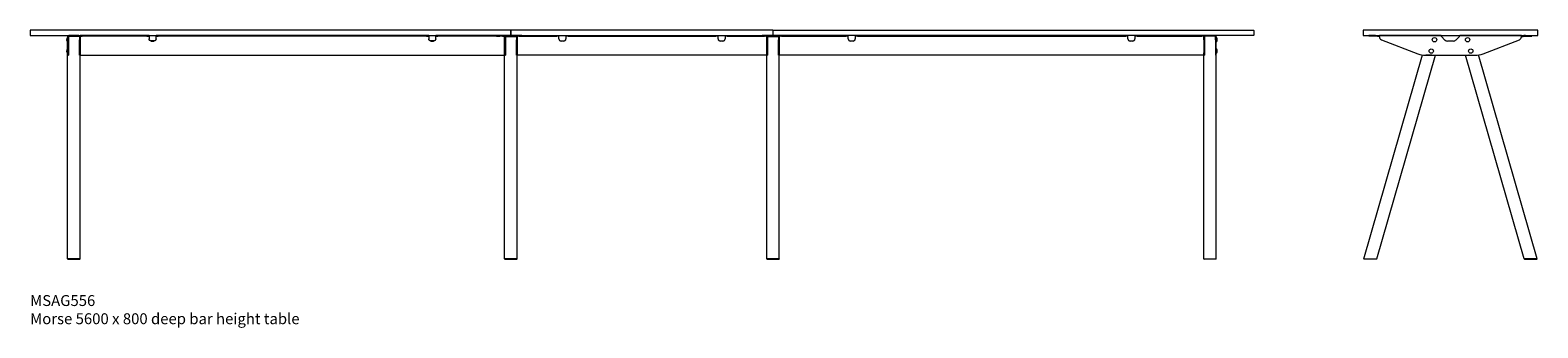
# Model space of a CAD drawing. Units: millimetres. Extents: x -6674 to 132619, y 908 to 76353.
# Drawn here: x 47319 to 54219, y 36920 to 38285 of the extents above; entities that cross this region are included whole.
import ezdxf

# ---------------------------------------------------------------- set-up
doc = ezdxf.new("R2010")
doc.units = ezdxf.units.MM
doc.layers.add('00', color=7, linetype='Continuous', lineweight=20)
doc.layers.add('Hidden', color=9, linetype='Continuous', lineweight=13)
doc.layers.add('Product Description', color=7, linetype='Continuous', lineweight=9, true_color=0xc4fdbb)
doc.styles.add('Product Description', font='arial.ttf', dxfattribs={"height": 50})

# ---------------------------------------------------------------- blocks, each defined once
blk = doc.blocks.new('MSAG556_FRONT')
at = {"layer": '00'}
for p, q in [((-2629, -34), (-2629.3, -34)), ((-2629, -54), (-2629.3, -54)), ((-2628.5, -31), (-2628.5, -44.5)), ((-2628.5, -53.5), (-2628.5, -34.5)), ((-2628.5, -108.4), (-2628.5, -44.5)), ((-2625.5, -44.5), (-2625.5, -31)), ((-2625.5, -44.5), (-2625.5, -108.4)), ((-2622.2, -28), (-2625.2, -31)), ((-2625.2, -31), (-2625.2, -115.5)), ((-2577.5, -25), (-2622.5, -25)), ((-2622.5, -28), (-2577.5, -28)), ((-2622.2, -28), (-2577.8, -28)), ((-2574.8, -31), (-2577.8, -28)), ((-2574.8, -31), (-2574.8, -115.5)), ((-2574.5, -31), (-2574.5, -44.5)), ((-2574.5, -108.4), (-2574.5, -44.5)), ((-2571.5, -27.5), (-2571.5, -25)), ((-2561.5, -25), (-2571.5, -25)), ((-2571.5, -27.5), (-2561.5, -27.5)), ((-2571.5, -27.5), (-2571.5, -36.6)), ((-2571.5, -44.5), (-2571.5, -31)), ((-2571.5, -36.6), (-2571.5, -103.6)), ((-2571.5, -36.6), (-2571.5, -103.6)), ((-2571.5, -44.5), (-2571.5, -108.4)), ((-2266, -25), (-2561.5, -25)), ((-2266, -27.5), (-2561.5, -27.5)), ((-2256, -25), (-2266, -25)), ((-2266, -27.5), (-2256, -27.5)), ((-2256, -25), (-2256, -27.5)), ((-2256, -27.5), (-2256, -36.6)), ((-2256, -36.6), (-2256, -40.8)), ((-2234, -49.7), (-2246, -49.7)), ((-2246, -50.4), (-2234, -50.4)), ((-2224, -27.5), (-2224, -25)), ((-2214, -25), (-2224, -25)), ((-2224, -27.5), (-2214, -27.5)), ((-2224, -36.6), (-2224, -27.5)), ((-2224, -40.8), (-2224, -36.6)), ((-986, -25), (-2214, -25)), ((-986, -27.5), (-2214, -27.5)), ((-976, -25), (-986, -25)), ((-986, -27.5), (-976, -27.5)), ((-976, -25), (-976, -27.5)), ((-976, -27.5), (-976, -36.6)), ((-976, -36.6), (-976, -40.8)), ((-954, -49.7), (-966, -49.7)), ((-966, -50.4), (-954, -50.4)), ((-934, -25), (-944, -25)), ((-944, -27.5), (-944, -25)), ((-944, -27.5), (-934, -27.5)), ((-944, -36.6), (-944, -27.5)), ((-944, -40.8), (-944, -36.6)), ((-638.5, -25), (-934, -25)), ((-638.5, -27.5), (-934, -27.5)), ((-665, -25), (-650, -25)), ((-665, -28), (-665, -25)), ((-665, -28), (-650, -28)), ((-633, -25), (-650, -25)), ((-633, -28), (-650, -28)), ((-638.5, -25), (-628.5, -25)), ((-628.5, -25), (-638.5, -25)), ((-628.5, -27.5), (-638.5, -27.5)), ((-638.5, -27.5), (-628.5, -27.5)), ((-624.3, -25), (-633, -25)), ((-633, -28), (-624.3, -28)), ((-628.5, -27.5), (-628.5, -25)), ((-628.5, -25), (-628.5, -27.5)), ((-628.5, -114.5), (-628.5, -27.5)), ((-628.5, -27.5), (-628.5, -36.6)), ((-628.5, -31), (-628.5, -44.5)), ((-628.5, -36.6), (-628.5, -103.6)), ((-628.5, -108.4), (-628.5, -44.5)), ((-625.5, -44.5), (-625.5, -31)), ((-625.5, -44.5), (-625.5, -108.4)), ((-622.2, -28), (-625.2, -31)), ((-625.2, -31), (-625.2, -115.5)), ((-575.7, -25), (-624.3, -25)), ((-623, -26.1), (-623, -27.3)), ((-623, -27.3), (-623, -30.3)), ((-623, -31), (-623, -30.3)), ((-623, -31), (-623, -31)), ((-577, -31), (-623, -31)), ((-577.5, -25), (-622.5, -25)), ((-622.5, -28), (-577.5, -28)), ((-622.2, -28), (-577.8, -28)), ((-574.8, -31), (-577.8, -28)), ((-577, -26.1), (-577, -27.3)), ((-577, -30.3), (-577, -27.3)), ((-577, -30.3), (-577, -31)), ((-577, -31), (-577, -31)), ((-567, -25), (-575.7, -25)), ((-575.7, -28), (-567, -28)), ((-574.8, -31), (-574.8, -115.5)), ((-574.5, -31), (-574.5, -44.5)), ((-574.5, -108.4), (-574.5, -44.5)), ((-571.5, -25), (-561.5, -25)), ((-571.5, -25), (-571.5, -27.5)), ((-571.5, -25), (-561.5, -25)), ((-571.5, -25), (-571.5, -27.5)), ((-561.5, -27.5), (-571.5, -27.5)), ((-571.5, -27.5), (-571.5, -36.6)), ((-561.5, -27.5), (-571.5, -27.5)), ((-571.5, -27.5), (-571.5, -36.6)), ((-571.5, -44.5), (-571.5, -31)), ((-571.5, -44.5), (-571.5, -31)), ((-571.5, -36.6), (-571.5, -103.6)), ((-571.5, -44.5), (-571.5, -108.4)), ((-571.5, -44.5), (-571.5, -108.4)), ((-550, -25), (-567, -25)), ((-550, -28), (-567, -28)), ((-561.5, -25), (-390.3, -25)), ((-561.5, -27.5), (-390.3, -27.5)), ((-550, -25), (-535, -25)), ((-550, -28), (-535, -28)), ((-535, -28), (-535, -25)), ((-390.3, -25), (-380.3, -25)), ((-380.3, -27.5), (-390.3, -27.5)), ((-380.3, -27.5), (-380.3, -25)), ((-380.3, -36.6), (-380.3, -27.5)), ((-380.3, -40.8), (-380.3, -36.6)), ((-370.3, -49.7), (-358.3, -49.7)), ((-358.3, -50.4), (-370.3, -50.4)), ((-348.3, -25), (-338.3, -25)), ((-348.3, -25), (-348.3, -27.5)), ((-338.3, -27.5), (-348.3, -27.5)), ((-348.3, -27.5), (-348.3, -36.6)), ((-348.3, -36.6), (-348.3, -40.8)), ((-338.3, -25), (338.3, -25)), ((-338.3, -27.5), (338.3, -27.5)), ((338.3, -25), (348.3, -25)), ((348.3, -27.5), (338.3, -27.5)), ((348.3, -27.5), (348.3, -25)), ((348.3, -36.6), (348.3, -27.5)), ((348.3, -40.8), (348.3, -36.6)), ((358.3, -49.7), (370.3, -49.7)), ((370.3, -50.4), (358.3, -50.4)), ((380.3, -25), (390.3, -25)), ((380.3, -25), (380.3, -27.5)), ((390.3, -27.5), (380.3, -27.5)), ((380.3, -27.5), (380.3, -36.6)), ((380.3, -36.6), (380.3, -40.8)), ((390.3, -25), (561.5, -25)), ((390.3, -27.5), (561.5, -27.5)), ((535, -25), (550, -25)), ((535, -28), (535, -25)), ((535, -28), (550, -28)), ((567, -25), (550, -25)), ((567, -28), (550, -28)), ((561.5, -25), (571.5, -25)), ((571.5, -27.5), (561.5, -27.5)), ((575.7, -25), (567, -25)), ((567, -28), (575.7, -28)), ((571.5, -27.5), (571.5, -25)), ((571.5, -114.5), (571.5, -27.5)), ((571.5, -31), (571.5, -44.5)), ((571.5, -108.4), (571.5, -44.5)), ((574.5, -44.5), (574.5, -31)), ((574.5, -44.5), (574.5, -108.4)), ((577.8, -28), (574.8, -31)), ((574.8, -31), (574.8, -115.5)), ((624.3, -25), (575.7, -25)), ((577, -26.1), (577, -27.3)), ((577, -27.3), (577, -30.3)), ((577, -31), (577, -30.3)), ((577, -31), (577, -31)), ((623, -31), (577, -31)), ((622.5, -25), (577.5, -25)), ((577.5, -28), (622.5, -28)), ((577.8, -28), (622.2, -28)), ((625.2, -31), (622.2, -28)), ((623, -26.1), (623, -27.3)), ((623, -30.3), (623, -27.3)), ((623, -30.3), (623, -31)), ((623, -31), (623, -31)), ((633, -25), (624.3, -25)), ((624.3, -28), (633, -28)), ((625.2, -31), (625.2, -115.5)), ((625.5, -31), (625.5, -44.5)), ((625.5, -108.4), (625.5, -44.5)), ((628.5, -25), (638.5, -25)), ((628.5, -25), (628.5, -27.5)), ((638.5, -27.5), (628.5, -27.5)), ((628.5, -27.5), (628.5, -36.6)), ((628.5, -44.5), (628.5, -31)), ((628.5, -44.5), (628.5, -31)), ((628.5, -36.6), (628.5, -103.6)), ((628.5, -44.5), (628.5, -108.4)), ((628.5, -44.5), (628.5, -108.4)), ((650, -25), (633, -25)), ((650, -28), (633, -28)), ((638.5, -25), (934, -25)), ((638.5, -27.5), (934, -27.5)), ((650, -25), (665, -25)), ((650, -28), (665, -28)), ((665, -28), (665, -25)), ((934, -25), (944, -25)), ((944, -27.5), (934, -27.5)), ((944, -27.5), (944, -25)), ((944, -36.6), (944, -27.5)), ((944, -40.8), (944, -36.6)), ((954, -49.7), (966, -49.7)), ((966, -50.4), (954, -50.4)), ((976, -25), (986, -25)), ((976, -25), (976, -27.5)), ((986, -27.5), (976, -27.5)), ((976, -27.5), (976, -36.6)), ((976, -36.6), (976, -40.8)), ((986, -25), (2214, -25)), ((986, -27.5), (2214, -27.5)), ((2214, -25), (2224, -25)), ((2224, -27.5), (2214, -27.5)), ((2224, -27.5), (2224, -25)), ((2224, -36.6), (2224, -27.5)), ((2224, -40.8), (2224, -36.6)), ((2234, -49.7), (2246, -49.7)), ((2246, -50.4), (2234, -50.4)), ((2256, -25), (2266, -25)), ((2256, -25), (2256, -27.5)), ((2266, -27.5), (2256, -27.5)), ((2256, -27.5), (2256, -36.6)), ((2256, -36.6), (2256, -40.8)), ((2266, -25), (2561.5, -25)), ((2266, -27.5), (2561.5, -27.5)), ((2561.5, -25), (2571.5, -25)), ((2571.5, -27.5), (2561.5, -27.5)), ((2571.5, -27.5), (2571.5, -25)), ((2571.5, -27.5), (2571.5, -36.6)), ((2571.5, -44.5), (2571.5, -31)), ((2571.5, -44.5), (2571.5, -31)), ((2571.5, -36.6), (2571.5, -103.6)), ((2571.5, -36.6), (2571.5, -103.6)), ((2571.5, -44.5), (2571.5, -108.4)), ((2571.5, -44.5), (2571.5, -108.4)), ((2574.5, -31), (2574.5, -44.5)), ((2574.5, -108.4), (2574.5, -44.5)), ((2574.8, -31), (2577.8, -28)), ((2574.8, -31), (2574.8, -115.5)), ((2577.5, -25), (2622.5, -25)), ((2622.5, -28), (2577.5, -28)), ((2622.3, -28), (2577.8, -28)), ((2622.3, -28), (2625.2, -31)), ((2625.2, -31), (2625.2, -115.5)), ((2625.5, -44.5), (2625.5, -31)), ((2625.5, -44.5), (2625.5, -108.4)), ((2628.5, -31), (2628.5, -44.5)), ((2628.5, -53.5), (2628.5, -34.5)), ((2628.5, -108.4), (2628.5, -44.5)), ((2629, -34), (2629.3, -34)), ((2629, -54), (2629.3, -54)), ((-2629, -86), (-2629.3, -86)), ((-2629, -106), (-2629.3, -106)), ((-2628.5, -105.5), (-2628.5, -86.5)), ((-2628.5, -115), (-2628.5, -108.4)), ((-2628.5, -115), (-2625.5, -115)), ((-2628.5, -1049), (-2628.5, -115.5)), ((-2628.5, -115.5), (-2625.2, -115.5)), ((-2625.5, -108.4), (-2625.5, -115)), ((-2571.5, -115.5), (-2574.8, -115.5)), ((-2574.5, -115), (-2574.5, -108.4)), ((-2574.5, -115), (-2571.5, -115)), ((-2571.5, -114.5), (-2571.5, -103.6)), ((-2571.5, -114.5), (-2571.5, -103.6)), ((-2571.5, -108.4), (-2571.5, -115)), ((-2571.5, -114.5), (-628.5, -114.5)), ((-2571.5, -1049), (-2571.5, -115.5)), ((-628.5, -115), (-628.5, -108.4)), ((-628.5, -115), (-625.5, -115)), ((-628.5, -1049), (-628.5, -115.5)), ((-628.5, -115.5), (-625.2, -115.5)), ((-625.5, -108.4), (-625.5, -115)), ((-571.5, -115.5), (-574.8, -115.5)), ((-574.5, -115), (-574.5, -108.4)), ((-574.5, -115), (-571.5, -115)), ((-571.5, -114.5), (-571.5, -103.6)), ((-571.5, -108.4), (-571.5, -115)), ((571.5, -114.5), (-571.5, -114.5)), ((-571.5, -1049), (-571.5, -115.5)), ((571.5, -115), (571.5, -108.4)), ((571.5, -115), (574.5, -115)), ((571.5, -1049), (571.5, -115.5)), ((571.5, -115.5), (574.8, -115.5)), ((574.5, -108.4), (574.5, -115)), ((628.5, -115.5), (625.2, -115.5)), ((625.5, -115), (625.5, -108.4)), ((625.5, -115), (628.5, -115)), ((628.5, -114.5), (628.5, -103.6)), ((628.5, -108.4), (628.5, -115)), ((2571.5, -114.5), (628.5, -114.5)), ((628.5, -1049), (628.5, -115.5)), ((2571.5, -114.5), (2571.5, -103.6)), ((2571.5, -108.4), (2571.5, -115)), ((2574.5, -115), (2571.5, -115)), ((2571.5, -1049), (2571.5, -115.5)), ((2571.5, -115.5), (2574.8, -115.5)), ((2574.5, -115), (2574.5, -108.4)), ((2628.5, -115.5), (2625.2, -115.5)), ((2625.5, -108.4), (2625.5, -115)), ((2628.5, -115), (2625.5, -115)), ((2628.5, -105.5), (2628.5, -86.5)), ((2628.5, -115), (2628.5, -108.4)), ((2628.5, -1049), (2628.5, -115.5)), ((2629, -86), (2629.3, -86)), ((2629, -106), (2629.3, -106)), ((-2627.5, -1050), (-2600, -1050)), ((-2600, -1050), (-2572.5, -1050)), ((-627.5, -1050), (-600, -1050)), ((-600, -1050), (-572.5, -1050)), ((572.5, -1050), (600, -1050)), ((600, -1050), (627.5, -1050)), ((2600, -1050), (2572.5, -1050)), ((2627.5, -1050), (2600, -1050))]:
    blk.add_line(p, q, dxfattribs=at)
for points in [[(-2798, -25), (-602, -25, 0.414214), (-600, -23), (-600, -2, 0.414214), (-602, 0), (-2798, 0, 0.414214), (-2800, -2), (-2800, -23, 0.414214)], [(-598, -25), (598, -25, 0.414214), (600, -23), (600, -2, 0.414214), (598, 0), (-598, 0, 0.414214), (-600, -2), (-600, -23, 0.414214)], [(2798, -25), (602, -25, -0.414214), (600, -23), (600, -2, -0.414214), (602, 0), (2798, 0, -0.414214), (2800, -2), (2800, -23, -0.414214)]]:
    blk.add_lwpolyline(points, format="xyb", close=True, dxfattribs=at)
for centre, radius, start, end in [((-2617, -44), 16, 142.30237, 217.69763), ((-2629.3, -34.5), 0.5, 90, 142.30237), ((-2629.3, -53.5), 0.5, 217.69763, 270), ((-2629, -34.5), 0.5, 0, 90), ((-2629, -53.5), 0.5, 270, 0), ((-2622.5, -31), 6, 90, 180), ((-2622.5, -31), 3, 90, 180), ((-2577.5, -31), 6, 0, 90), ((-2577.5, -31), 3, 0, 90), ((-622.5, -31), 6, 90, 180), ((-622.5, -31), 3, 90, 180), ((-577.5, -31), 6, 0, 90), ((-577.5, -31), 3, 0, 90), ((577.5, -31), 6, 90, 180), ((577.5, -31), 3, 90, 180), ((622.5, -31), 6, 0, 90), ((622.5, -31), 3, 0, 90), ((2577.5, -31), 6, 90, 180), ((2577.5, -31), 3, 90, 180), ((2622.5, -31), 6, 0, 90), ((2622.5, -31), 3, 0, 90), ((2629, -34.5), 0.5, 90, 180), ((2629, -53.5), 0.5, 180, 270), ((2629.3, -34.5), 0.5, 37.69763, 90), ((2629.3, -53.5), 0.5, 270, 322.30237), ((2617, -44), 16, 322.30237, 37.69763), ((-2617, -96), 16, 142.30237, 217.69763), ((-2629.3, -86.5), 0.5, 90, 142.30237), ((-2629.3, -105.5), 0.5, 217.69763, 270), ((-2629, -86.5), 0.5, 0, 90), ((-2629, -105.5), 0.5, 270, 0), ((2629, -86.5), 0.5, 90, 180), ((2629, -105.5), 0.5, 180, 270), ((2629.3, -86.5), 0.5, 37.69763, 90), ((2629.3, -105.5), 0.5, 270, 322.30237), ((2617, -96), 16, 322.30237, 37.69763)]:
    blk.add_arc(centre, radius, start, end, dxfattribs=at)
at = {"layer": '00', "extrusion": (0, 0, -1)}
for centre, major_axis, start_param, end_param in [((-2246, -40.1), (-10, 0), 4.712389, 6.283185), ((-2246, -40.8), (-10, 0), 4.712389, 6.283185), ((-2234, -40.1), (10, 0), 0, 1.570796), ((-2234, -40.8), (10, 0), 0, 1.570796), ((-966, -40.1), (-10, 0), 4.712389, 6.283185), ((-966, -40.8), (-10, 0), 4.712389, 6.283185), ((-954, -40.1), (10, 0), 0, 1.570796), ((-954, -40.8), (10, 0), 0, 1.570796)]:
    blk.add_ellipse(centre, major_axis=major_axis, ratio=0.961262, start_param=start_param, end_param=end_param, dxfattribs=at)
at = {"layer": '00'}
for centre, major_axis, ratio, start_param, end_param in [((-633, -29.2), (10, 0), 0.258199, 0, 0.429317), ((-633, -26.1), (-10, 0), 0.258199, 3.141593, 3.489839), ((-567, -26.1), (-10, 0), 0.258199, 5.934939, 6.283185), ((-567, -29.2), (10, 0), 0.258199, 2.712276, 3.141593), ((-370.3, -40.1), (-10, 0), 0.961262, 0, 1.570796), ((-370.3, -40.8), (-10, 0), 0.961262, 0, 1.570796), ((-358.3, -40.1), (10, 0), 0.961262, 4.712389, 6.283185), ((-358.3, -40.8), (10, 0), 0.961262, 4.712389, 6.283185), ((358.3, -40.1), (-10, 0), 0.961262, 0, 1.570796), ((358.3, -40.8), (-10, 0), 0.961262, 0, 1.570796), ((370.3, -40.1), (10, 0), 0.961262, 4.712389, 6.283185), ((370.3, -40.8), (10, 0), 0.961262, 4.712389, 6.283185), ((567, -29.2), (10, 0), 0.258199, 0, 0.429317), ((567, -26.1), (-10, 0), 0.258199, 3.141593, 3.489839), ((633, -26.1), (-10, 0), 0.258199, 5.934939, 6.283185), ((633, -29.2), (10, 0), 0.258199, 2.712276, 3.141593), ((954, -40.1), (-10, 0), 0.961262, 0, 1.570796), ((954, -40.8), (-10, 0), 0.961262, 0, 1.570796), ((966, -40.1), (10, 0), 0.961262, 4.712389, 6.283185), ((966, -40.8), (10, 0), 0.961262, 4.712389, 6.283185), ((2234, -40.1), (-10, 0), 0.961262, 0, 1.570796), ((2234, -40.8), (-10, 0), 0.961262, 0, 1.570796), ((2246, -40.1), (10, 0), 0.961262, 4.712389, 6.283185), ((2246, -40.8), (10, 0), 0.961262, 4.712389, 6.283185)]:
    blk.add_ellipse(centre, major_axis=major_axis, ratio=ratio, start_param=start_param, end_param=end_param, dxfattribs=at)
for points in [[(-623.6, -25.2), (-623.8, -25.1), (-624, -25), (-624.3, -25)], [(-575.7, -25), (-576, -25), (-576.2, -25.1), (-576.4, -25.2)], [(-576.1, -28.1), (-576, -28), (-575.8, -28), (-575.7, -28)], [(576.4, -25.2), (576.2, -25.1), (576, -25), (575.7, -25)], [(624.3, -25), (624, -25), (623.8, -25.1), (623.6, -25.2)], [(623.9, -28.1), (624, -28), (624.2, -28), (624.3, -28)], [(-2627.5, -1050), (-2627.8, -1049.7), (-2628.2, -1049.3), (-2628.5, -1049)], [(-2571.5, -1049), (-2571.8, -1049.3), (-2572.2, -1049.7), (-2572.5, -1050)], [(-627.5, -1050), (-627.8, -1049.7), (-628.2, -1049.3), (-628.5, -1049)], [(-571.5, -1049), (-571.8, -1049.3), (-572.2, -1049.7), (-572.5, -1050)], [(572.5, -1050), (572.2, -1049.7), (571.8, -1049.3), (571.5, -1049)], [(628.5, -1049), (628.2, -1049.3), (627.8, -1049.7), (627.5, -1050)], [(2571.5, -1049), (2571.8, -1049.3), (2572.2, -1049.7), (2572.5, -1050)], [(2627.5, -1050), (2627.8, -1049.7), (2628.2, -1049.3), (2628.5, -1049)]]:
    blk.add_open_spline(points, degree=3, dxfattribs=at)
for points, knots in [([(-2600, -1049), (-2604.5, -1049), (-2609, -1049), (-2617, -1049), (-2620.6, -1049), (-2625.8, -1049), (-2627.6, -1049), (-2628.4, -1049), (-2628.5, -1049), (-2628.5, -1049)], [-3.141593, -3.141593, -3.141593, -3.141593, -2.663566, -2.663566, -2.181962, -2.181962, -1.70118, -1.70118, -1.561112, -1.561112, -1.561112, -1.561112]), ([(-2571.5, -1049), (-2571.5, -1049), (-2572.5, -1049), (-2576, -1049), (-2578.4, -1049), (-2584.4, -1049), (-2588.1, -1049), (-2594.6, -1049), (-2597.3, -1049), (-2600, -1049)], [1.561112, 1.561112, 1.561112, 1.561112, 2.014055, 2.014055, 2.419467, 2.419467, 2.853214, 2.853214, 3.141593, 3.141593, 3.141593, 3.141593]), ([(-600, -1049), (-604.5, -1049), (-609, -1049), (-617, -1049), (-620.6, -1049), (-625.8, -1049), (-627.6, -1049), (-628.4, -1049), (-628.5, -1049), (-628.5, -1049)], [-3.141593, -3.141593, -3.141593, -3.141593, -2.663566, -2.663566, -2.181962, -2.181962, -1.70118, -1.70118, -1.561112, -1.561112, -1.561112, -1.561112]), ([(-571.5, -1049), (-571.5, -1049), (-572.5, -1049), (-576, -1049), (-578.4, -1049), (-584.4, -1049), (-588.1, -1049), (-594.6, -1049), (-597.3, -1049), (-600, -1049)], [1.561112, 1.561112, 1.561112, 1.561112, 2.014055, 2.014055, 2.419467, 2.419467, 2.853214, 2.853214, 3.141593, 3.141593, 3.141593, 3.141593]), ([(600, -1049), (595.5, -1049), (591, -1049), (583, -1049), (579.4, -1049), (574.2, -1049), (572.4, -1049), (571.6, -1049), (571.5, -1049), (571.5, -1049)], [-3.141593, -3.141593, -3.141593, -3.141593, -2.663566, -2.663566, -2.181962, -2.181962, -1.70118, -1.70118, -1.561112, -1.561112, -1.561112, -1.561112]), ([(628.5, -1049), (628.5, -1049), (627.5, -1049), (624, -1049), (621.6, -1049), (615.6, -1049), (611.9, -1049), (605.4, -1049), (602.7, -1049), (600, -1049)], [1.561112, 1.561112, 1.561112, 1.561112, 2.014055, 2.014055, 2.419467, 2.419467, 2.853214, 2.853214, 3.141593, 3.141593, 3.141593, 3.141593]), ([(2571.5, -1049), (2571.5, -1049), (2572.5, -1049), (2576, -1049), (2578.4, -1049), (2584.4, -1049), (2588.1, -1049), (2594.6, -1049), (2597.3, -1049), (2600, -1049)], [1.561112, 1.561112, 1.561112, 1.561112, 2.014055, 2.014055, 2.419467, 2.419467, 2.853214, 2.853214, 3.141593, 3.141593, 3.141593, 3.141593]), ([(2600, -1049), (2604.5, -1049), (2609, -1049), (2617, -1049), (2620.6, -1049), (2625.8, -1049), (2627.6, -1049), (2628.4, -1049), (2628.5, -1049), (2628.5, -1049)], [-3.141593, -3.141593, -3.141593, -3.141593, -2.663566, -2.663566, -2.181962, -2.181962, -1.70118, -1.70118, -1.561112, -1.561112, -1.561112, -1.561112])]:
    blk.add_open_spline(points, degree=3, knots=knots, dxfattribs=at)
blk = doc.blocks.new('MSAG556_SIDE')
at = {"layer": '00'}
for p, q in [((-343, -25), (-373, -25)), ((-373, -28), (-373, -25)), ((-343, -28), (-373, -28)), ((-343, -25), (-337.9, -25)), ((-343, -28), (-343, -25)), ((-337.9, -28), (-343, -28)), ((-333, -29.2), (-337.2, -28.1)), ((-336.4, -25.2), (-333, -26.1)), ((-333, -26.1), (-326, -27.9)), ((-326.7, -30.8), (-333, -29.2)), ((-325.1, -28), (-325, -28)), ((-325, -31), (-325.1, -31)), ((-42.5, -25), (-325, -25)), ((-325, -31), (-325, -25)), ((-315.7, -44.5), (-149.3, -108.4)), ((-26.5, -44.1), (-39.7, -31)), ((12.4, -50), (-12.4, -50)), ((39.7, -31), (26.5, -44.1)), ((325, -25), (42.5, -25)), ((149.3, -108.4), (315.7, -44.5)), ((325, -31), (325, -25)), ((325.1, -28), (325, -28)), ((325, -31), (325.1, -31)), ((333, -26.1), (326, -27.9)), ((326.7, -30.8), (333, -29.2)), ((336.4, -25.2), (333, -26.1)), ((333, -29.2), (337.2, -28.1)), ((343, -25), (337.9, -25)), ((337.9, -28), (343, -28)), ((343, -25), (373, -25)), ((343, -28), (343, -25)), ((343, -28), (373, -28)), ((373, -28), (373, -25)), ((-396.2, -1049), (-128, -113.9)), ((-336.9, -1049), (-69, -115)), ((-113.5, -115), (113.5, -115)), ((-112.4, -115), (-112.6, -115.5)), ((-85.1, -115.5), (-112.6, -115.5)), ((-85.1, -115.5), (-84.9, -115)), ((336.9, -1049), (69, -115)), ((85.1, -115.5), (84.9, -115)), ((85.1, -115.5), (112.6, -115.5)), ((112.4, -115), (112.6, -115.5)), ((396.2, -1049), (128, -113.9)), ((-396.2, -1049), (-395.5, -1050)), ((-338.2, -1050), (-395.5, -1050)), ((-338.2, -1050), (-336.9, -1049)), ((338.2, -1050), (336.9, -1049)), ((338.2, -1050), (395.5, -1050)), ((396.2, -1049), (395.5, -1050))]:
    blk.add_line(p, q, dxfattribs=at)
blk.add_lwpolyline([(-398, -25), (398, -25, 0.414214), (400, -23), (400, -2, 0.414214), (398, 0), (-398, 0, 0.414214), (-400, -2), (-400, -23, 0.414214)], format="xyb", close=True, dxfattribs=at)
for centre in [(-72.9, -44), (78.3, -44), (-87.8, -96), (93.2, -96)]:
    blk.add_circle(centre, 10, dxfattribs=at)
for centre, radius, start, end in [((-325.2, -25), 6, 255.52249, 271.43254), ((-325.2, -25), 3, 255.52249, 271.43254), ((-310.6, -31), 14.4, 180, 249), ((-12.4, -30), 20, 225, 270), ((12.4, -30), 20, 270, 315), ((310.6, -31), 14.4, 291, 0), ((325.2, -25), 3, 268.56746, 284.47751), ((325.2, -25), 6, 268.56746, 284.47751), ((-113.5, -15), 100, 249, 270), ((113.5, -15), 100, 270, 291)]:
    blk.add_arc(centre, radius, start, end, dxfattribs=at)
for points in [[(-337.9, -25), (-337.4, -25), (-336.9, -25.1), (-336.4, -25.2)], [(-337.2, -28.1), (-337.4, -28), (-337.7, -28), (-337.9, -28)], [(337.9, -25), (337.4, -25), (336.9, -25.1), (336.4, -25.2)], [(337.2, -28.1), (337.4, -28), (337.7, -28), (337.9, -28)]]:
    blk.add_open_spline(points, degree=3, dxfattribs=at)
for points, knots in [([(-39.7, -31), (-40.5, -29.9), (-41.2, -28.5), (-41.6, -27.4), (-42.1, -26.3), (-42.4, -25.4), (-42.5, -25.1), (-42.5, -25), (-42.5, -25), (-42.5, -25)], [-0.7853982, -0.7853982, -0.7853982, -0.7853982, -0.4281649, -0.4281649, -0.4281649, -0.0899801, -0.0899801, -0.0899801, 0, 0, 0, 0]), ([(42.5, -25), (42.5, -25), (42.3, -25.6), (42, -26.5), (41.6, -27.5), (41, -28.9), (40.3, -30.1), (40.1, -30.4), (39.9, -30.7), (39.7, -31)], [-0.7853982, -0.7853982, -0.7853982, -0.7853982, -0.4485599, -0.4485599, -0.4485599, -0.0923321, -0.0923321, -0.0923321, 0, 0, 0, 0]), ([(-396.2, -1049), (-396.2, -1049), (-395, -1049), (-390.8, -1049), (-387.6, -1049), (-379.9, -1049), (-375.4, -1049), (-366, -1049), (-361.2, -1049), (-352.3, -1049), (-348.3, -1049), (-341.9, -1049), (-339.5, -1049), (-337.3, -1049), (-336.9, -1049), (-336.9, -1049)], [-3.141593, -3.141593, -3.141593, -3.141593, -2.663566, -2.663566, -2.181962, -2.181962, -1.70118, -1.70118, -1.226372, -1.226372, -0.753505, -0.753505, -0.289445, -0.289445, 0, 0, 0, 0]), ([(396.2, -1049), (396.2, -1049), (395, -1049), (390.8, -1049), (387.6, -1049), (379.9, -1049), (375.4, -1049), (366, -1049), (361.2, -1049), (352.3, -1049), (348.3, -1049), (341.9, -1049), (339.5, -1049), (337.3, -1049), (336.9, -1049), (336.9, -1049)], [-3.141593, -3.141593, -3.141593, -3.141593, -2.663566, -2.663566, -2.181962, -2.181962, -1.70118, -1.70118, -1.226372, -1.226372, -0.753505, -0.753505, -0.289445, -0.289445, 0, 0, 0, 0])]:
    blk.add_open_spline(points, degree=3, knots=knots, dxfattribs=at)

msp = doc.modelspace()

# ---------------------------------------------------------------- block references
at = {"layer": 'Hidden'}
for name, p in [('MSAG556_FRONT', (50118.7, 38285.5)), ('MSAG556_SIDE', (53818.7, 38285.5))]:
    msp.add_blockref(name, p, dxfattribs=at)

# ---------------------------------------------------------------- texts
at = {"layer": 'Product Description', "insert": (47318.7, 37070.7), "char_height": 50, "attachment_point": 1, "style": 'Product Description'}
msp.add_mtext_dynamic_manual_height_columns('MSAG556\\PMorse 5600 x 800 deep bar height table ', width=1290.62, gutter_width=12.5, heights=[0], dxfattribs=at)

doc.saveas('drawing.dxf')
